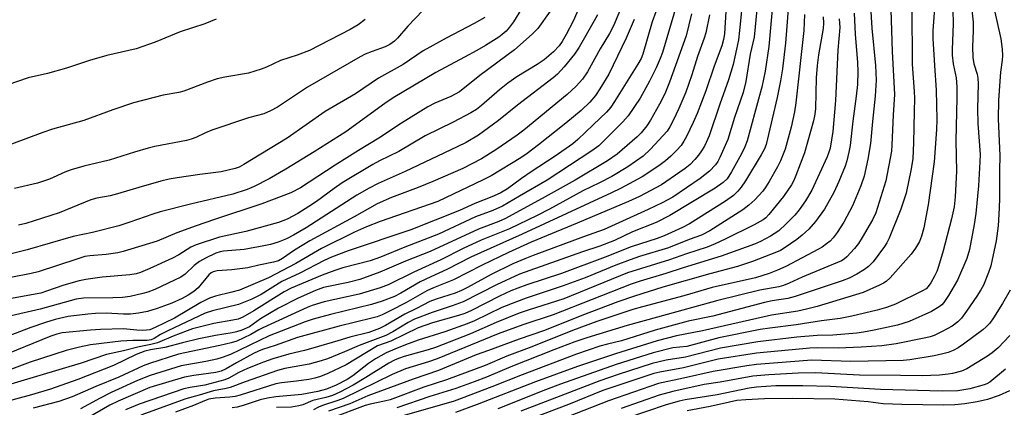
# Model space of a CAD drawing. Units: inches. Extents: x 1225767 to 1231767, y 529456 to 533456.
# Drawn here: x 1225932 to 1226186, y 532385 to 532486 of the extents above; entities that cross this region are included whole.
import ezdxf

# ---------------------------------------------------------------- set-up
doc = ezdxf.new("R2010")
doc.units = ezdxf.units.IN
doc.header["$MEASUREMENT"] = 0
doc.layers.add('Undefined', color=1, linetype='Continuous')

msp = doc.modelspace()

# ---------------------------------------------------------------- linework, layer by layer
at = {"layer": 'Undefined'}
for points, elevation in [([(1226151.44, 532494.83), (1226152.11, 532483.34), (1226153.1, 532473.7), (1226153.26, 532469.93), (1226153.01, 532465.78), (1226152.29, 532459.24), (1226151.83, 532453.53), (1226151.11, 532449.51), (1226150.13, 532445.13), (1226149.31, 532442.64), (1226147.14, 532437.44), (1226144.88, 532433.27), (1226143.2, 532430.59), (1226142.14, 532429.2), (1226141.34, 532428.37), (1226140.45, 532427.64), (1226139.28, 532426.81), (1226138.3, 532426.24), (1226129.87, 532421.78), (1226127.74, 532420.82), (1226125.57, 532419.95), (1226122.03, 532418.88), (1226110.88, 532416.38), (1226103.53, 532414.24), (1226092.79, 532411.42), (1226090.35, 532410.69), (1226081.01, 532407.57), (1226074.77, 532405.25), (1226064.21, 532401.08), (1226057.72, 532398.66), (1226052.11, 532396.22), (1226042.11, 532392.48), (1226036.28, 532390.61), (1226027.58, 532387.38), (1226026.07, 532386.99), (1226022.44, 532386.23), (1226021.12, 532385.85), (1226012.4, 532382.65)], 306), ([(1226122.83, 532492.78), (1226121.7, 532481.01), (1226120.71, 532476.63), (1226119.55, 532469.55), (1226118.84, 532466.76), (1226116.65, 532460.29), (1226114.86, 532454.57), (1226112.84, 532449.93), (1226112.3, 532448.95), (1226111.71, 532448.09), (1226110.16, 532446.42), (1226107.74, 532444.49), (1226100.65, 532439.73), (1226097.9, 532438.27), (1226094.31, 532436.54), (1226082.94, 532431.33), (1226077.54, 532429.48), (1226064.59, 532424.66), (1226062.43, 532423.82), (1226059.27, 532422.46), (1226053.69, 532419.76), (1226047.56, 532416.4), (1226046, 532415.61), (1226044.37, 532414.95), (1226039.44, 532413.38), (1226037.81, 532412.73), (1226034.42, 532410.94), (1226031.35, 532409.45), (1226026.36, 532406.54), (1226024.84, 532405.78), (1226022.07, 532404.78), (1226017.13, 532403.57), (1226014.04, 532402.57), (1226007.62, 532400.72), (1226005.42, 532400.13), (1226001.36, 532399.18), (1225997.24, 532397.94), (1225994.81, 532397.11), (1225990.65, 532395.48), (1225988.43, 532394.38), (1225985.9, 532392.96), (1225984.8, 532392.48), (1225979.64, 532391.11), (1225975.82, 532390.53), (1225974.2, 532390.18), (1225962.64, 532386.25), (1225959.13, 532384.8)], 320), ([(1226177.39, 532493.55), (1226178.32, 532484.89), (1226178.37, 532482.69), (1226178.18, 532478.63), (1226178.23, 532475.81), (1226178.54, 532474.11), (1226179.39, 532471.44), (1226179.57, 532470.43), (1226179.6, 532468.97), (1226179.47, 532462.5), (1226179.51, 532458.74), (1226180.13, 532450.7), (1226180.1, 532448.81), (1226179.73, 532442.63), (1226178.99, 532435.51), (1226178.6, 532432.65), (1226177.4, 532426.21), (1226176.67, 532423.86), (1226174.26, 532418.3), (1226171.97, 532414.27), (1226170.75, 532412.46), (1226170.23, 532411.9), (1226169.57, 532411.37), (1226167.53, 532410.14), (1226161.81, 532407.57), (1226158.81, 532406.66), (1226152.76, 532405.38), (1226149.98, 532404.83), (1226148.29, 532404.61), (1226142.05, 532404.08), (1226138.04, 532403.95), (1226132.78, 532403.51), (1226122.66, 532402.37), (1226113.01, 532400.73), (1226103.93, 532398.37), (1226098.94, 532397.6), (1226095.35, 532396.74), (1226086.53, 532393.89), (1226081.77, 532392.22), (1226071.68, 532388.42), (1226061.39, 532384.39)], 296), ([(1226062.96, 532490.66), (1226059.49, 532485.01), (1226058.47, 532483.65), (1226057.56, 532482.63), (1226056.58, 532481.7), (1226055.68, 532481.04), (1226052.23, 532478.91), (1226050, 532477.62), (1226046.76, 532475.83), (1226039.37, 532471.95), (1226028.36, 532465.33), (1226026.21, 532463.91), (1226016.15, 532456.6), (1226007.96, 532451.42), (1226000.59, 532446.98), (1225996.25, 532444.44), (1225992.4, 532442.45), (1225990.58, 532441.67), (1225986.91, 532440.44), (1225975.97, 532437.92), (1225968.11, 532435.88), (1225966.19, 532435.31), (1225960.28, 532433.22), (1225957.39, 532432.31), (1225950.62, 532430.59), (1225945.62, 532429.51), (1225933.73, 532426.08), (1225919.05, 532422.45)], 344), ([(1226088.25, 532491.03), (1226085.35, 532483.99), (1226084.26, 532481.97), (1226081.87, 532478.02), (1226078.57, 532472.09), (1226077.31, 532470.22), (1226075.66, 532468.4), (1226073.32, 532466.2), (1226062.11, 532457.01), (1226060.42, 532455.74), (1226054.94, 532451.94), (1226051.2, 532449.63), (1226046.37, 532447.14), (1226038.62, 532443.75), (1226034.86, 532442.2), (1226027.96, 532439.63), (1226024.24, 532438.02), (1226018.29, 532434.65), (1226006.8, 532428.46), (1226002.88, 532426.04), (1225999.74, 532423.88), (1225998.66, 532423.28), (1225997.37, 532422.88), (1225993.64, 532422.15), (1225990.75, 532421.46), (1225986.64, 532420.94), (1225982.84, 532420.72), (1225981.77, 532420.45), (1225981.28, 532420.17), (1225980.69, 532419.63), (1225977.93, 532416.29), (1225976.81, 532415.35), (1225975.35, 532414.36), (1225973.8, 532413.5), (1225971.13, 532412.32), (1225967.29, 532410.94), (1225964.86, 532410.18), (1225962.54, 532409.71), (1225960.42, 532409.48), (1225958.6, 532409.47), (1225954.17, 532409.7), (1225951.42, 532409.67), (1225949.38, 532409.5), (1225944.33, 532408.86), (1225940.91, 532408.09), (1225938.42, 532407.35), (1225934.66, 532406.07), (1225924.63, 532402.25)], 336), ([(1226102.03, 532490.85), (1226097.99, 532477.12), (1226097.42, 532475.54), (1226096.37, 532473.12), (1226094.65, 532469.7), (1226092.21, 532465.28), (1226089.12, 532460.74), (1226087.77, 532459.19), (1226082.78, 532454.14), (1226081.5, 532452.99), (1226079.74, 532451.64), (1226068.2, 532444.1), (1226060.99, 532439.98), (1226056.66, 532437.39), (1226054.15, 532436.26), (1226049.67, 532434.6), (1226040.11, 532430.15), (1226031.39, 532426.83), (1226025.06, 532424.2), (1226022.39, 532423.29), (1226015.32, 532421.41), (1226013.31, 532420.79), (1226010.02, 532419.56), (1226002.01, 532416.23), (1226000.15, 532415.26), (1225992.33, 532410.31), (1225989.5, 532408.73), (1225988.28, 532408.22), (1225986.93, 532407.91), (1225982.02, 532407.09), (1225976.5, 532405.68), (1225975.05, 532405.2), (1225971.47, 532403.79), (1225967.4, 532402.07), (1225965.66, 532401.63), (1225962.65, 532401.02), (1225958.63, 532399.98), (1225954.25, 532399.05), (1225947.66, 532396.81), (1225925.35, 532390.19)], 330), ([(1226076.49, 532488.69), (1226074.87, 532485.2), (1226073.09, 532481.75), (1226072.09, 532479.93), (1226071.29, 532478.78), (1226069.85, 532477.22), (1226067.39, 532475.16), (1226065.62, 532473.96), (1226060.37, 532470.79), (1226058.03, 532469.18), (1226055.86, 532467.46), (1226051.2, 532463.4), (1226049.87, 532462.37), (1226048.4, 532461.48), (1226043.91, 532459.09), (1226036.66, 532455.52), (1226029.78, 532451.53), (1226024.8, 532449.07), (1226023.12, 532448.16), (1226015.14, 532443.37), (1226013.06, 532441.95), (1226008.56, 532438.59), (1226006.56, 532437.27), (1226003.72, 532435.53), (1226000.98, 532434.05), (1225998.66, 532433.18), (1225990.22, 532430.81), (1225983.45, 532429.34), (1225977.41, 532427.38), (1225976, 532426.76), (1225972.91, 532424.77), (1225971.31, 532423.93), (1225965.41, 532421.28), (1225963, 532420.29), (1225961.93, 532419.93), (1225960.22, 532419.66), (1225953.12, 532419.04), (1225948.84, 532418.42), (1225947.13, 532418.1), (1225943.19, 532416.98), (1225938.71, 532415.39), (1225937.22, 532414.95), (1225928.2, 532413.29)], 340), ([(1226118.56, 532489.6), (1226117.94, 532482.76), (1226117.63, 532480.39), (1226117.17, 532477.92), (1226116.28, 532474), (1226115.09, 532470.01), (1226112.83, 532463.7), (1226110.04, 532455.57), (1226108.83, 532452.91), (1226108.1, 532451.66), (1226107.3, 532450.52), (1226106.39, 532449.43), (1226105.13, 532448.18), (1226103.88, 532447.14), (1226102.49, 532446.13), (1226097.73, 532442.93), (1226092.05, 532439.9), (1226089.2, 532438.58), (1226075.96, 532432.95), (1226064.03, 532428.08), (1226058.21, 532425.44), (1226051.38, 532422.14), (1226043.94, 532418.32), (1226038.76, 532416.27), (1226037.04, 532415.5), (1226031.64, 532412.39), (1226027.78, 532410.4), (1226025.5, 532409.35), (1226024.2, 532408.83), (1226022.88, 532408.43), (1226014.39, 532406.4), (1226003.64, 532403.42), (1225997.83, 532401.36), (1225994.59, 532400.34), (1225993.5, 532399.91), (1225992.24, 532399.29), (1225987.88, 532396.93), (1225985.14, 532395.34), (1225983.84, 532394.75), (1225982.49, 532394.43), (1225976.84, 532393.68), (1225974.4, 532393.22), (1225965.45, 532390.52), (1225957.24, 532387.04), (1225955.07, 532386.01), (1225949.53, 532382.75)], 322), ([(1226126.57, 532490.17), (1226125.5, 532478.61), (1226124.51, 532472.27), (1226123.67, 532468.12), (1226123.12, 532465.93), (1226119.87, 532454.26), (1226119.28, 532452.69), (1226118.44, 532450.9), (1226115.87, 532446.29), (1226114.69, 532444.45), (1226113.73, 532443.51), (1226111.66, 532442.02), (1226099.93, 532434.95), (1226096.38, 532433.2), (1226090.25, 532430.72), (1226085.58, 532428.54), (1226081.77, 532427.01), (1226077.3, 532425.58), (1226061, 532419.81), (1226055.11, 532417.02), (1226046.43, 532412.67), (1226043.59, 532411.6), (1226038.41, 532409.91), (1226033.83, 532408.15), (1226032.22, 532407.32), (1226028.28, 532404.89), (1226026.49, 532403.98), (1226019.57, 532401.39), (1226015.81, 532399.72), (1226011.37, 532397.91), (1226009.71, 532397.39), (1226006.64, 532396.59), (1226000.37, 532395.46), (1225998.43, 532394.97), (1225990.05, 532392.04), (1225986.18, 532390.58), (1225985.14, 532390.32), (1225981.86, 532389.72), (1225978.21, 532388.58), (1225974.71, 532387.61), (1225963.14, 532383.42)], 318), ([(1226130.58, 532489.35), (1226129.83, 532479.53), (1226129.05, 532472.84), (1226128.55, 532469.78), (1226127.68, 532465.49), (1226124.81, 532453.29), (1226124.38, 532452.17), (1226123.52, 532450.61), (1226119.47, 532443.9), (1226118.37, 532442.28), (1226117.5, 532441.28), (1226116.32, 532440.16), (1226114.3, 532438.67), (1226104.99, 532432.83), (1226103.21, 532431.9), (1226098.45, 532429.7), (1226096.66, 532429.04), (1226089.86, 532426.88), (1226083.14, 532424.17), (1226071.89, 532419.98), (1226062.95, 532417.09), (1226060.55, 532416.23), (1226058.77, 532415.49), (1226055.83, 532414.1), (1226048.57, 532410.42), (1226046.88, 532409.66), (1226045.24, 532409.12), (1226038.5, 532407.21), (1226034.85, 532405.92), (1226027.79, 532402.54), (1226024.29, 532401.31), (1226016.24, 532396.42), (1226011.43, 532394.19), (1226009.58, 532393.42), (1226008.09, 532392.95), (1226006.52, 532392.61), (1226003.38, 532392.16), (1225999.44, 532391.72), (1225998.05, 532391.48), (1225988.8, 532388.57), (1225987.5, 532388.22), (1225986.1, 532388.04), (1225982.31, 532387.78), (1225980.71, 532387.54), (1225979.53, 532387.13), (1225976.69, 532385.9), (1225972.06, 532384.19)], 316), ([(1226156.95, 532490.94), (1226157.41, 532477.31), (1226158.03, 532466.19), (1226157.64, 532460.98), (1226157.33, 532453.1), (1226157.21, 532451.58), (1226155.78, 532443.91), (1226153.14, 532435.69), (1226152.3, 532433.87), (1226149.61, 532429.26), (1226148.67, 532427.78), (1226147.61, 532426.42), (1226145.68, 532424.27), (1226145.02, 532423.73), (1226144.29, 532423.29), (1226134.13, 532419.04), (1226130.75, 532417.46), (1226129.25, 532416.86), (1226128.05, 532416.56), (1226123.16, 532415.67), (1226112.3, 532413.02), (1226096.73, 532408.67), (1226088.9, 532406.58), (1226078.44, 532403.39), (1226075.3, 532402.34), (1226069.9, 532400.31), (1226058.74, 532395.89), (1226052.52, 532393.21), (1226049.32, 532391.98), (1226044.56, 532390.31), (1226037.84, 532388.23), (1226029.3, 532385.26)], 304), ([(1226162.47, 532488.72), (1226162.55, 532474.03), (1226163.1, 532466.99), (1226163.17, 532465.25), (1226163.04, 532461.8), (1226162.92, 532453.71), (1226162.7, 532449.71), (1226162.31, 532447.04), (1226160.99, 532440.77), (1226159.64, 532436.58), (1226156.63, 532429.12), (1226155.98, 532427.89), (1226155.38, 532426.94), (1226152.46, 532423.02), (1226151.3, 532421.84), (1226150.22, 532420.98), (1226148.27, 532419.84), (1226146.27, 532418.81), (1226144.43, 532418.11), (1226132.28, 532414.03), (1226130.37, 532413.52), (1226126.38, 532412.95), (1226124.39, 532412.54), (1226111.06, 532408.95), (1226104.63, 532407.65), (1226096.1, 532405.37), (1226087.44, 532402.57), (1226083.78, 532401.72), (1226081.83, 532401.18), (1226075.77, 532399.12), (1226061.67, 532393.84), (1226053.89, 532390.7), (1226044.16, 532386.99), (1226029.98, 532382.93)], 302), ([(1226168.41, 532489.56), (1226167.95, 532482.72), (1226167.91, 532480.66), (1226168.3, 532473.7), (1226168.79, 532467.36), (1226168.9, 532459.77), (1226168.82, 532457.17), (1226168.28, 532448.86), (1226166.67, 532437.7), (1226165.59, 532431.78), (1226164.95, 532429.59), (1226164.43, 532428.27), (1226163.44, 532426.52), (1226162.3, 532425.01), (1226156.84, 532418.9), (1226155.86, 532417.95), (1226155.14, 532417.47), (1226154.12, 532416.95), (1226149.88, 532415.11), (1226137.98, 532411.49), (1226135.22, 532410.75), (1226133.01, 532410.3), (1226126.2, 532409.2), (1226108.31, 532405.17), (1226101.65, 532403.91), (1226096.66, 532402.63), (1226085.81, 532399.27), (1226076.02, 532395.96), (1226065.15, 532392.04), (1226050.09, 532386.12), (1226044.44, 532384.09)], 300), ([(1226096.32, 532487.55), (1226095.37, 532484.97), (1226092.93, 532476.63), (1226092.45, 532475.49), (1226091.65, 532474.03), (1226085.63, 532464.4), (1226084.63, 532462.92), (1226083.48, 532461.65), (1226080.09, 532458.38), (1226076.09, 532454.62), (1226074.78, 532453.5), (1226070.23, 532450.26), (1226064.01, 532446.26), (1226061.54, 532444.57), (1226057.91, 532441.9), (1226056, 532440.71), (1226053.87, 532439.78), (1226049.49, 532438.06), (1226045.47, 532436.3), (1226032.91, 532431.31), (1226016.74, 532425.88), (1226012.41, 532424.19), (1226010.52, 532423.32), (1226004.2, 532420.1), (1225999.55, 532417.92), (1225994.22, 532414.6), (1225991.78, 532413.32), (1225988.32, 532412.02), (1225981.63, 532410.38), (1225979.77, 532409.76), (1225970.05, 532405.19), (1225968.22, 532404.25), (1225966.51, 532403.2), (1225965.81, 532402.87), (1225964.74, 532402.69), (1225961.05, 532402.69), (1225957.9, 532402.5), (1225950.08, 532401.56), (1225947.22, 532400.99), (1225943.82, 532400.14), (1225934.45, 532397.1), (1225925.67, 532393.84)], 332), ([(1226105.53, 532487.06), (1226104.15, 532481.36), (1226099.82, 532469.42), (1226098.79, 532466.83), (1226098.08, 532465.33), (1226097.22, 532463.77), (1226094.88, 532459.62), (1226093.91, 532458.14), (1226092.45, 532456.34), (1226091.47, 532455.27), (1226086.32, 532450.78), (1226083.81, 532449.07), (1226075.39, 532444.11), (1226067.69, 532439.77), (1226057.42, 532434.23), (1226055.66, 532433.46), (1226050.43, 532431.48), (1226037.94, 532425.64), (1226031.57, 532423.16), (1226024.93, 532420.33), (1226019.7, 532418.48), (1226016.72, 532417.64), (1226010.38, 532416.33), (1226008.23, 532415.61), (1226003.83, 532413.61), (1225998.73, 532411), (1225994.08, 532408.32), (1225991.21, 532406.21), (1225989.18, 532405.35), (1225987.87, 532404.92), (1225986.71, 532404.65), (1225982.41, 532403.99), (1225978.1, 532403.09), (1225973.91, 532402.07), (1225969.35, 532400.84), (1225965.57, 532400.25), (1225964.13, 532399.93), (1225961.93, 532399.07), (1225956.06, 532396.24), (1225946.83, 532392.62), (1225939.78, 532390.14), (1225934.86, 532388.62), (1225927.46, 532386.69)], 328), ([(1226068.98, 532487.79), (1226065.73, 532483.24), (1226064.33, 532481.78), (1226059.76, 532477.75), (1226050.75, 532471.11), (1226045.5, 532466.88), (1226043.28, 532465.69), (1226039.15, 532464.01), (1226037.31, 532463.03), (1226030.55, 532458.84), (1226024.61, 532454.94), (1226019.38, 532451.79), (1226013.39, 532448), (1226004.36, 532442.16), (1226001.88, 532440.79), (1225994.42, 532437.96), (1225982.11, 532433.93), (1225977.4, 532432.3), (1225972.45, 532430.46), (1225967.34, 532428.33), (1225958.57, 532425.64), (1225957.12, 532425.33), (1225954.17, 532424.9), (1225949.89, 532424.55), (1225948.65, 532424.34), (1225946.52, 532423.73), (1225936.51, 532420.42), (1225934.78, 532419.98), (1225929.5, 532418.93)], 342), ([(1226081.16, 532486.83), (1226080.35, 532485.29), (1226076.47, 532478.49), (1226075.24, 532476.67), (1226072.55, 532473.34), (1226070.82, 532471.52), (1226069.76, 532470.53), (1226060.52, 532463.46), (1226055.58, 532459.48), (1226050.39, 532455.73), (1226047.22, 532453.87), (1226044.9, 532452.67), (1226031.45, 532446.33), (1226024.47, 532443.25), (1226022.19, 532442.07), (1226018.95, 532440.24), (1226005.83, 532431.8), (1226002.58, 532429.85), (1226000.79, 532428.93), (1225998.62, 532428.09), (1225996.62, 532427.52), (1225994.92, 532427.13), (1225989.82, 532426.18), (1225984.49, 532425.75), (1225983.62, 532425.56), (1225982.49, 532425.2), (1225979.8, 532423.97), (1225978.29, 532423.09), (1225976.92, 532422.04), (1225974.6, 532419.82), (1225973.47, 532419.02), (1225966.73, 532415.88), (1225964.95, 532415.19), (1225963.63, 532414.8), (1225960.31, 532414.08), (1225958.36, 532413.83), (1225955.85, 532413.71), (1225948.24, 532413.58), (1225946.36, 532413.35), (1225937.06, 532410.74), (1225929.61, 532409.03)], 338), ([(1226036.06, 532487.9), (1226032.14, 532483.9), (1226029.51, 532480.78), (1226028.67, 532480), (1226027.53, 532479.14), (1226026.32, 532478.5), (1226022.92, 532477.36), (1226021.12, 532476.61), (1226019.85, 532475.99), (1226006.23, 532468.11), (1225998.42, 532462.95), (1225996.67, 532462.02), (1225994.88, 532461.22), (1225990.97, 532460.21), (1225981.48, 532456.99), (1225979.83, 532456.36), (1225977.34, 532455.13), (1225976.15, 532454.67), (1225974.93, 532454.38), (1225966.69, 532452.79), (1225965.01, 532452.38), (1225961.46, 532451.36), (1225954.92, 532449.25), (1225948.38, 532447.74), (1225945.1, 532446.79), (1225943.47, 532446.17), (1225939.46, 532444.36), (1225936.41, 532443.31), (1225930.39, 532441.96)], 348), ([(1226052.03, 532486.11), (1226049.31, 532484.55), (1226042.1, 532480.81), (1226036.13, 532477.47), (1226030.94, 532473.99), (1226024.56, 532470.47), (1226018.59, 532466.39), (1226010.77, 532461.83), (1226000.98, 532454.92), (1225989.77, 532448.11), (1225988.56, 532447.46), (1225987.53, 532447.07), (1225983.88, 532446.23), (1225978.37, 532445.57), (1225972.5, 532444.69), (1225970.47, 532444.34), (1225968.24, 532443.82), (1225962.62, 532442.23), (1225957.1, 532440.53), (1225955.19, 532440.08), (1225951.75, 532439.45), (1225950.15, 532439.02), (1225941.98, 532435.68), (1225933.4, 532432.92), (1225931.45, 532432.45)], 346), ([(1226110.18, 532486.77), (1226109.21, 532482.12), (1226108.81, 532480.74), (1226107.08, 532476.07), (1226105.57, 532471.33), (1226104.02, 532466.85), (1226102.2, 532462.62), (1226100.83, 532459.67), (1226099.93, 532457.86), (1226099.22, 532456.76), (1226094.86, 532452.08), (1226092.96, 532450.3), (1226089.03, 532447.57), (1226084.86, 532445.08), (1226081.73, 532443.41), (1226077.41, 532441.33), (1226068.76, 532436.6), (1226065.55, 532434.99), (1226058.4, 532431.56), (1226051.12, 532428.59), (1226046.45, 532426.48), (1226040.65, 532423.56), (1226033.73, 532420.34), (1226027.06, 532417.06), (1226025.03, 532416.3), (1226019.52, 532414.68), (1226010.51, 532412.64), (1226007.4, 532411.73), (1226006.12, 532411.21), (1225994.68, 532405.99), (1225993.65, 532405.47), (1225991.52, 532404.19), (1225987.89, 532402.54), (1225986.47, 532402.08), (1225983.55, 532401.38), (1225972.88, 532399.17), (1225965.32, 532396.78), (1225963.67, 532396.12), (1225957.45, 532393.25), (1225951.5, 532390.82), (1225945.31, 532388.12), (1225941.93, 532386.9), (1225935.25, 532385.22)], 326), ([(1226114.37, 532487.68), (1226114.01, 532481.87), (1226113.81, 532480.44), (1226113.33, 532478.81), (1226111.37, 532473.52), (1226109.17, 532467.19), (1226106.96, 532461.35), (1226105.94, 532459), (1226104.21, 532455.34), (1226103.54, 532454.14), (1226102.8, 532453.08), (1226101.63, 532451.76), (1226100.19, 532450.31), (1226098.74, 532449.08), (1226097.06, 532447.84), (1226092.71, 532444.98), (1226087.11, 532441.98), (1226084.78, 532440.82), (1226061.69, 532430.14), (1226048.47, 532424.23), (1226042.27, 532421), (1226038.12, 532419.16), (1226035.31, 532417.8), (1226030.3, 532414.87), (1226028.66, 532414.05), (1226025.51, 532412.84), (1226022.79, 532411.99), (1226012.14, 532409.42), (1226007.7, 532408.21), (1226005.6, 532407.54), (1225996.3, 532403.9), (1225986.29, 532399.07), (1225984.15, 532398.25), (1225982.74, 532397.87), (1225979.87, 532397.28), (1225973.51, 532396.16), (1225965.48, 532393.68), (1225962.26, 532392.34), (1225955.4, 532389.22), (1225952.59, 532387.8), (1225947.51, 532385.01)], 324), ([(1226134.75, 532486.88), (1226134.59, 532482.72), (1226132.49, 532464.06), (1226132.1, 532461.77), (1226131.26, 532457.81), (1226129.69, 532452.12), (1226128.49, 532449.1), (1226127.72, 532447.54), (1226125.58, 532443.79), (1226124.7, 532442.34), (1226123.96, 532441.29), (1226121.88, 532438.99), (1226120.36, 532437.65), (1226118.77, 532436.4), (1226110.22, 532431.03), (1226108.1, 532429.91), (1226104.89, 532428.73), (1226099.55, 532426.61), (1226092.06, 532424.34), (1226089.66, 532423.54), (1226085.95, 532422.11), (1226077.99, 532418.88), (1226072.32, 532416.77), (1226062.75, 532413.61), (1226060.24, 532412.71), (1226056.44, 532411.23), (1226049.38, 532407.78), (1226047.47, 532406.96), (1226041.69, 532404.89), (1226034.84, 532402.74), (1226031.53, 532401.56), (1226028.75, 532400.45), (1226026.54, 532399.47), (1226023.81, 532397.98), (1226022, 532396.73), (1226017.91, 532393.56), (1226016.43, 532392.59), (1226013.62, 532391.14), (1226011.15, 532390.12), (1226008.86, 532389.51), (1226004.71, 532388.77), (1225998, 532388.15), (1225995.88, 532387.82), (1225993.98, 532387.36), (1225989.57, 532385.89), (1225988, 532385.47), (1225986.7, 532385.3)], 314), ([(1226139.57, 532486.33), (1226139.67, 532484.68), (1226139.54, 532483.28), (1226138.35, 532476.47), (1226137.98, 532473.68), (1226137.76, 532470.57), (1226137.53, 532462.57), (1226137.37, 532461.15), (1226137.01, 532459.41), (1226134.68, 532451.13), (1226132.5, 532445.33), (1226131.94, 532444.01), (1226131.33, 532442.88), (1226129.29, 532439.85), (1226125.49, 532435.22), (1226124.68, 532434.36), (1226124.02, 532433.84), (1226121.7, 532432.58), (1226114.21, 532428.83), (1226111.65, 532427.64), (1226109.54, 532426.83), (1226104.22, 532425.07), (1226099.77, 532423.48), (1226088.98, 532420.14), (1226072.47, 532413.46), (1226063.23, 532410.56), (1226060.91, 532409.73), (1226054.99, 532407.31), (1226048.33, 532404.37), (1226039.29, 532400.9), (1226037.43, 532400.28), (1226031.2, 532398.55), (1226029.69, 532398.06), (1226028.7, 532397.6), (1226027.26, 532396.79), (1226021.3, 532393.12), (1226017.99, 532391.17), (1226014.57, 532389.37), (1226012.69, 532388.47), (1226010.91, 532387.92), (1226007.55, 532387.16), (1226005.01, 532386.08), (1226003.96, 532385.77), (1226002.05, 532385.48), (1225998.17, 532385.35)], 312), ([(1226147.54, 532487.22), (1226147.82, 532481.81), (1226148.43, 532474.52), (1226148.51, 532472.15), (1226148.39, 532468.85), (1226148.08, 532465.79), (1226147.23, 532459.35), (1226146.52, 532453.07), (1226146.21, 532451.29), (1226145.71, 532449.1), (1226145.24, 532447.74), (1226143.61, 532443.72), (1226142.34, 532440.95), (1226139.88, 532436.59), (1226137.6, 532433.4), (1226135.8, 532431.47), (1226134.12, 532429.85), (1226132.76, 532428.8), (1226129.46, 532426.53), (1226128.48, 532425.96), (1226127.44, 532425.47), (1226121.3, 532423.08), (1226117.41, 532421.82), (1226110.25, 532419.92), (1226098.12, 532416.43), (1226090.78, 532414.13), (1226086.41, 532412.63), (1226077.15, 532409.17), (1226067.53, 532405.23), (1226060.9, 532403.06), (1226053.02, 532400.12), (1226049.8, 532399.01), (1226040.04, 532394.95), (1226033.55, 532392.67), (1226021.81, 532388.37), (1226017.15, 532386.36), (1226011.64, 532384.45)], 308), ([(1226173.05, 532487.99), (1226173.13, 532484.55), (1226172.91, 532477.74), (1226172.94, 532476.36), (1226173.14, 532474.17), (1226173.93, 532470.53), (1226174.13, 532468.25), (1226174.15, 532465.37), (1226173.89, 532454.24), (1226174.07, 532446.41), (1226173.66, 532439.77), (1226173.4, 532437.23), (1226172.75, 532434.1), (1226170.56, 532425.88), (1226169.39, 532421.81), (1226168.92, 532420.52), (1226168.36, 532419.31), (1226167.36, 532417.55), (1226166.71, 532416.59), (1226166.18, 532416.07), (1226165.23, 532415.47), (1226158.27, 532412.11), (1226155.94, 532411.18), (1226153.5, 532410.52), (1226146.98, 532408.98), (1226143.95, 532408.38), (1226139.16, 532407.76), (1226132.6, 532406.74), (1226125.73, 532405.9), (1226123.24, 532405.5), (1226112.56, 532403.37), (1226104.26, 532401.16), (1226100.69, 532400.79), (1226095.6, 532399.53), (1226086.02, 532396.51), (1226071.61, 532391.38), (1226067.75, 532389.96), (1226055.43, 532385.06)], 298), ([(1226183.78, 532488.24), (1226185.45, 532480.65), (1226185.8, 532477.98), (1226185.91, 532476.34), (1226185.85, 532475.06), (1226185.43, 532472.03), (1226185.21, 532469.67), (1226184.93, 532464.72), (1226184.81, 532459.93), (1226185.2, 532450.41), (1226185.13, 532446.68), (1226185.15, 532439.57), (1226185.07, 532436.89), (1226184.77, 532432.29), (1226184.31, 532428.43), (1226182.9, 532421.94), (1226182.32, 532420.27), (1226180.98, 532416.99), (1226180.34, 532415.78), (1226179.32, 532414.12), (1226176.64, 532410.26), (1226175.28, 532408.44), (1226174.37, 532407.51), (1226172.87, 532406.41), (1226170.34, 532404.98), (1226168.28, 532403.98), (1226167.18, 532403.61), (1226166.06, 532403.33), (1226158.4, 532401.78), (1226154.73, 532401.28), (1226149.38, 532400.93), (1226143.45, 532400.68), (1226138.06, 532400.75), (1226136.06, 532400.67), (1226122.33, 532399.39), (1226112.4, 532397.85), (1226103.47, 532395.58), (1226097.28, 532394.47), (1226095.72, 532394.12), (1226082.57, 532389.73), (1226073.73, 532386.15), (1226064.36, 532382.6)], 294), ([(1226090.69, 532485.61), (1226088.64, 532480.74), (1226084.11, 532471.52), (1226081.83, 532467.69), (1226080.66, 532465.99), (1226079.19, 532464.23), (1226076.99, 532462.13), (1226072.99, 532458.79), (1226065.92, 532453.19), (1226062.97, 532450.95), (1226061.37, 532449.85), (1226053.68, 532445.22), (1226051.66, 532444.17), (1226039.91, 532438.55), (1226025.01, 532433.42), (1226021.49, 532432.05), (1226018.34, 532430.67), (1226009.81, 532426.46), (1226003.15, 532422.58), (1225996.13, 532418.84), (1225988.58, 532415.7), (1225986.66, 532415.16), (1225982.45, 532414.16), (1225980.86, 532413.61), (1225978.65, 532412.51), (1225971.82, 532408.45), (1225966.81, 532406), (1225965.43, 532405.45), (1225964.59, 532405.31), (1225963.44, 532405.27), (1225962.03, 532405.34), (1225958.62, 532405.66), (1225952.68, 532405.55), (1225950.06, 532405.37), (1225942.72, 532404.64), (1225941.4, 532404.34), (1225939.79, 532403.78), (1225926.19, 532398.28)], 334), ([(1225982.62, 532485.73), (1225979.67, 532484.52), (1225973.27, 532482.44), (1225966.84, 532479.78), (1225961.93, 532478.06), (1225954.33, 532476.33), (1225949.81, 532474.97), (1225943.92, 532473), (1225938.97, 532471.63), (1225933.98, 532470.5), (1225928.69, 532468.73)], 352), ([(1226021.08, 532485.61), (1226019.28, 532484.2), (1226017.2, 532483.03), (1226006.74, 532477.63), (1226003.53, 532476.4), (1225999.21, 532475.02), (1225995.57, 532473.31), (1225994.24, 532472.77), (1225990.94, 532471.75), (1225984.84, 532470.71), (1225982.85, 532470.29), (1225980.36, 532469.43), (1225974.22, 532467.05), (1225972.92, 532466.76), (1225968.85, 532466.05), (1225961.24, 532464.1), (1225955.87, 532462.28), (1225948.4, 532459.53), (1225940.23, 532457.28), (1225937.74, 532456.45), (1225929.63, 532453.42)], 350), ([(1226143.72, 532485.78), (1226143.9, 532483.54), (1226143.32, 532477.7), (1226142.75, 532464.7), (1226142.02, 532456.7), (1226141.34, 532452.38), (1226141.05, 532451.36), (1226140.57, 532450.13), (1226136.58, 532441.51), (1226135, 532438.77), (1226133.35, 532436.4), (1226132.2, 532435.09), (1226129.96, 532432.78), (1226128.06, 532431.04), (1226126.92, 532430.23), (1226125.91, 532429.64), (1226123.32, 532428.27), (1226121.82, 532427.59), (1226113.17, 532424.44), (1226103.31, 532421.42), (1226098.87, 532419.97), (1226092.21, 532418.03), (1226089.86, 532417.26), (1226069.71, 532409.3), (1226061.9, 532406.75), (1226055.47, 532404.37), (1226039.7, 532397.94), (1226037.53, 532397.18), (1226031.5, 532395.32), (1226028.08, 532393.88), (1226015.39, 532387.67), (1226014.03, 532387.15), (1226010.11, 532385.9), (1226009.04, 532385.47), (1226007.73, 532384.77)], 310), ([(1226187.89, 532415.66), (1226185.91, 532412.22), (1226183.62, 532408.53), (1226182.62, 532407.17), (1226181.71, 532406.21), (1226180.81, 532405.46), (1226175.88, 532401.7), (1226174.44, 532400.75), (1226173.18, 532400.11), (1226171.85, 532399.6), (1226170.47, 532399.21), (1226168.23, 532398.73), (1226162, 532397.73), (1226160.2, 532397.55), (1226146.74, 532397.28), (1226136.64, 532397.62), (1226122.32, 532396.46), (1226119.8, 532396.12), (1226111.07, 532394.68), (1226103.42, 532392.91), (1226097, 532391.54), (1226084.07, 532387.12), (1226071.31, 532382.12)], 292), ([(1226187.83, 532403.97), (1226184.77, 532400.77), (1226183.22, 532399.47), (1226182.04, 532398.61), (1226176.68, 532395.32), (1226175.31, 532394.8), (1226173.03, 532394.17), (1226171.89, 532393.97), (1226169.61, 532393.75), (1226165.15, 532393.57), (1226159.52, 532393.68), (1226148.98, 532393.71), (1226137.55, 532394.32), (1226133.07, 532394.27), (1226125.49, 532393.79), (1226121.34, 532393.45), (1226112.93, 532391.96), (1226108.75, 532391.34), (1226100.65, 532389.51), (1226097.17, 532388.53), (1226087.27, 532385.09)], 290), ([(1226186.7, 532395.25), (1226182.69, 532391.96), (1226181.91, 532391.51), (1226181.16, 532391.21), (1226177.5, 532390.18), (1226174.36, 532389.72), (1226170.3, 532389.62), (1226154.35, 532390), (1226141.41, 532390.83), (1226134.3, 532391), (1226127.35, 532390.95), (1226122.3, 532390.61), (1226120.4, 532390.37), (1226112.16, 532388.63), (1226103.83, 532387.39), (1226102.3, 532387.03), (1226098.98, 532386.08), (1226088.77, 532382.61)], 288), ([(1226187.73, 532389.7), (1226185.1, 532388.51), (1226182.02, 532387.48), (1226179.33, 532386.82), (1226176.2, 532386.32), (1226173.62, 532386.08), (1226170.77, 532386), (1226159.86, 532386.12), (1226155.09, 532386.35), (1226151.22, 532386.88), (1226142.58, 532387.52), (1226131.6, 532387.66), (1226124.34, 532387.64), (1226119.51, 532387.39), (1226117.26, 532387.14), (1226115.32, 532386.79), (1226110.37, 532385.67), (1226104.4, 532384.54)], 286)]:
    msp.add_lwpolyline(points, dxfattribs=dict(at, elevation=elevation))

doc.saveas('drawing.dxf')
